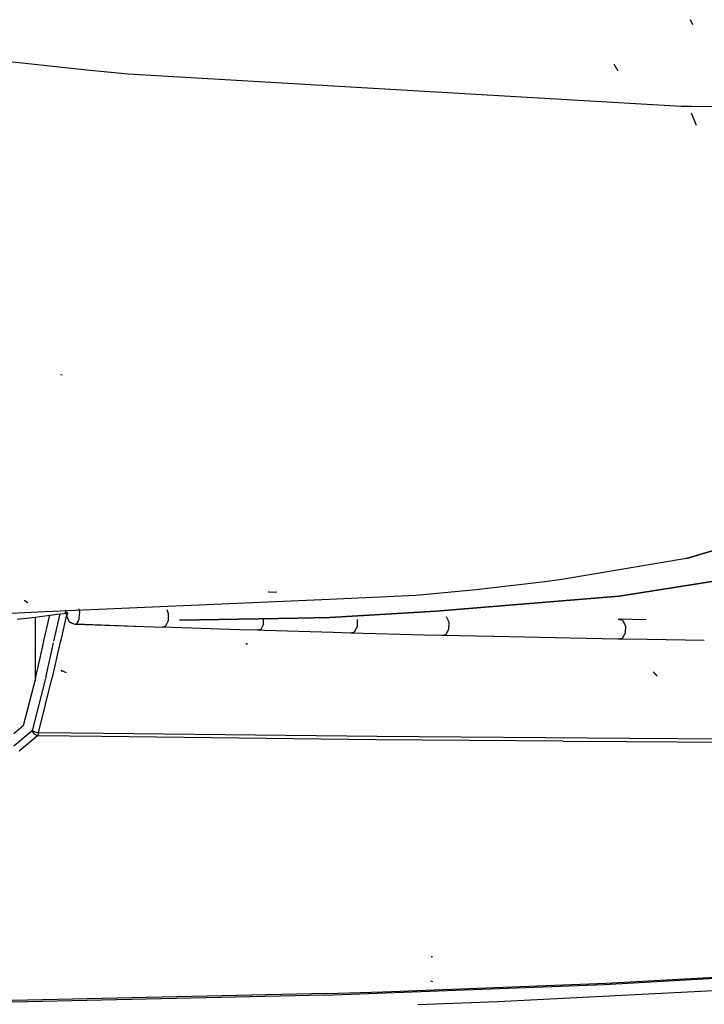
# Model space of a CAD drawing. Units: millimetres. Extents: x 967 to 7778, y -1879 to 1686.
# Drawn here: x 2121 to 2287, y -1313 to -1073 of the extents above; entities that cross this region are included whole.
import ezdxf

# ---------------------------------------------------------------- set-up
doc = ezdxf.new("R2010")
doc.units = ezdxf.units.MM
doc.layers.add('TFR-TRI', color=7, linetype='CONTINUOUS', true_color=0xffffff)

msp = doc.modelspace()

# ---------------------------------------------------------------- linework, layer by layer
at = {"layer": 'TFR-TRI', "color": 18, "linetype": 'CONTINUOUS'}
for p, q in [((2284.542419, -1074.320679), (2284.01825, -1073.042358)), ((2284.542419, -1074.320679), (2284.01825, -1073.042358)), ((2137.09491, -1085.368774), (2078.408386, -1078.922119)), ((2137.09491, -1085.368774), (2078.408386, -1078.922119)), ((2147.163757, -1086.264038), (2137.09491, -1085.368774)), ((2147.163757, -1086.264038), (2137.09491, -1085.368774)), ((2266.379822, -1085.567261), (2265.39032, -1083.904907)), ((2266.379822, -1085.567261), (2265.39032, -1083.904907)), ((2281.688416, -1094.136841), (2147.163757, -1086.264038)), ((2281.688416, -1094.136841), (2147.163757, -1086.264038)), ((2284.218689, -1094.170654), (2281.688416, -1094.136841)), ((2284.218689, -1094.170654), (2281.688416, -1094.136841)), ((2305.621765, -1094.456055), (2284.223816, -1094.170654)), ((2305.621765, -1094.456055), (2284.223816, -1094.170654)), ((2285.492126, -1098.789551), (2284.277527, -1095.827515)), ((2285.492126, -1098.789551), (2284.277527, -1095.827515)), ((2131.058533, -1159.551514), (2130.671326, -1159.530029)), ((2131.058533, -1159.551514), (2130.671326, -1159.530029)), ((2283.029968, -1204.189697), (2334.771179, -1188.652954)), ((2334.771179, -1188.652954), (2283.066589, -1204.175903)), ((2334.771179, -1188.652954), (2283.066589, -1204.175903)), ((2283.066589, -1204.175903), (2252.673279, -1209.304688)), ((2283.066589, -1204.175903), (2252.673279, -1209.304688)), ((2283.029968, -1204.189697), (2252.673279, -1209.304688)), ((2328.907654, -1203.567505), (2266.606384, -1213.349609)), ((2266.606384, -1213.349609), (2328.907654, -1203.567505)), ((2248.540222, -1209.857056), (2231.856384, -1211.815063)), ((2252.673279, -1209.304688), (2248.540222, -1209.857056)), ((2181.382263, -1212.402588), (2181.377869, -1212.247559)), ((2181.382263, -1212.402588), (2181.377869, -1212.247559)), ((2181.382263, -1212.402588), (2183.34613, -1212.302002)), ((2231.856384, -1211.815063), (2217.143494, -1213.237305)), ((2122.68988, -1214.988892), (2121.832703, -1214.433472)), ((2196.119568, -1214.161987), (2126.879578, -1217.207031)), ((2217.143494, -1213.237305), (2196.125427, -1214.161743)), ((2222.065125, -1217.045044), (2266.606384, -1213.349609)), ((2266.606384, -1213.349609), (2222.065125, -1217.045044)), ((2126.832458, -1217.209106), (2109.141296, -1217.987183)), ((2131.941589, -1217.561401), (2131.997253, -1217.111816)), ((2131.951599, -1217.619751), (2131.941589, -1217.561401)), ((2131.997253, -1217.111816), (2132.112, -1216.720703)), ((2132.142517, -1217.610596), (2132.152771, -1217.528687)), ((2132.142517, -1217.610596), (2132.152771, -1217.528687)), ((2132.152771, -1217.528687), (2132.173279, -1217.45752)), ((2132.152771, -1217.528687), (2132.173279, -1217.45752)), ((2132.173279, -1217.45752), (2132.20282, -1217.405151)), ((2132.173279, -1217.45752), (2132.20282, -1217.405151)), ((2132.20282, -1217.405151), (2132.237244, -1217.377319)), ((2132.20282, -1217.405151), (2132.237244, -1217.377319)), ((2132.237244, -1217.377319), (2132.272644, -1217.377319)), ((2132.237244, -1217.377319), (2132.272644, -1217.377319)), ((2132.272644, -1217.377319), (2132.305359, -1217.405029)), ((2132.272644, -1217.377319), (2132.305359, -1217.405029)), ((2132.305359, -1217.405029), (2132.331482, -1217.457397)), ((2132.305359, -1217.405029), (2132.331482, -1217.457397)), ((2132.331482, -1217.457397), (2132.343445, -1217.500122)), ((2132.331482, -1217.457397), (2132.343445, -1217.500122)), ((2132.343445, -1217.500122), (2132.35321, -1217.578979)), ((2132.343445, -1217.500122), (2132.35321, -1217.578979)), ((2132.35321, -1217.578979), (2132.351257, -1217.66272)), ((2132.35321, -1217.578979), (2132.351257, -1217.66272)), ((2135.345398, -1217.247925), (2135.245789, -1216.459351)), ((2135.345398, -1217.247925), (2135.245789, -1216.459351)), ((2135.325378, -1218.086792), (2135.345398, -1217.247925)), ((2135.325378, -1218.086792), (2135.345398, -1217.247925)), ((2156.565369, -1216.651123), (2156.915955, -1217.573608)), ((2156.565369, -1216.651123), (2156.915955, -1217.573608)), ((2156.915955, -1217.573608), (2156.860046, -1219.371338)), ((2156.915955, -1217.573608), (2156.860046, -1219.371338)), ((2196.192078, -1218.542236), (2222.065125, -1217.045044)), ((2222.065125, -1217.045044), (2196.192078, -1218.542236)), ((2120.160828, -1219.004639), (2123.140076, -1218.660522)), ((2123.140076, -1218.660522), (2124.563171, -1218.487793)), ((2124.563171, -1218.487793), (2125.679138, -1218.347778)), ((2124.563171, -1224.077026), (2124.563171, -1218.487793)), ((2124.563171, -1224.077026), (2124.563171, -1218.487793)), ((2125.679138, -1218.347778), (2128.073914, -1218.037598)), ((2126.661804, -1224.28186), (2128.073914, -1218.037598)), ((2126.661804, -1224.28186), (2128.073914, -1218.037598)), ((2128.073914, -1218.037598), (2130.561707, -1217.700928)), ((2129.054871, -1224.364746), (2130.561707, -1217.700928)), ((2129.054871, -1224.364746), (2130.561707, -1217.700928)), ((2130.561707, -1217.700928), (2131.600525, -1217.620605)), ((2132.193054, -1217.621704), (2130.665466, -1224.390991)), ((2132.193054, -1217.621704), (2130.665466, -1224.390991)), ((2132.118835, -1217.619385), (2131.600525, -1217.620605)), ((2132.096375, -1217.72168), (2132.142029, -1217.658203)), ((2132.193054, -1217.621704), (2132.118835, -1217.619385)), ((2132.142029, -1217.658203), (2132.142517, -1217.610596)), ((2132.142029, -1217.658203), (2132.142517, -1217.610596)), ((2132.142029, -1217.658203), (2132.249207, -1217.623535)), ((2132.249207, -1217.623535), (2132.193054, -1217.621704)), ((2132.217468, -1217.867188), (2132.203552, -1218.346802)), ((2132.217468, -1217.867188), (2132.203552, -1218.346802)), ((2132.203552, -1218.346802), (2132.754333, -1219.598022)), ((2132.203552, -1218.346802), (2132.754333, -1219.598022)), ((2132.249207, -1217.623535), (2132.217468, -1217.867188)), ((2132.249207, -1217.623535), (2132.217468, -1217.867188)), ((2132.247498, -1217.872925), (2132.217468, -1217.867188)), ((2132.247498, -1217.872925), (2132.217468, -1217.867188)), ((2132.282654, -1217.853638), (2132.247498, -1217.872925)), ((2132.282654, -1217.853638), (2132.247498, -1217.872925)), ((2132.313904, -1217.808472), (2132.282654, -1217.853638)), ((2132.313904, -1217.808472), (2132.282654, -1217.853638)), ((2132.337585, -1217.74231), (2132.313904, -1217.808472)), ((2132.337585, -1217.74231), (2132.313904, -1217.808472)), ((2132.351257, -1217.66272), (2132.337585, -1217.74231)), ((2132.351257, -1217.66272), (2132.337585, -1217.74231)), ((2132.754333, -1219.598022), (2133.263367, -1219.852295)), ((2132.754333, -1219.598022), (2133.961853, -1220.121094)), ((2133.263367, -1219.852295), (2133.961853, -1220.121094)), ((2134.635193, -1219.995117), (2134.697205, -1219.930054)), ((2134.635193, -1219.995117), (2134.697205, -1219.930054)), ((2134.697205, -1219.930054), (2134.948914, -1219.54248)), ((2134.697205, -1219.930054), (2134.948914, -1219.54248)), ((2134.948914, -1219.54248), (2135.187927, -1218.881592)), ((2134.948914, -1219.54248), (2135.187927, -1218.881592)), ((2135.187927, -1218.881592), (2135.25116, -1218.602295)), ((2135.187927, -1218.881592), (2135.25116, -1218.602295)), ((2135.25116, -1218.602295), (2135.325378, -1218.086792)), ((2135.25116, -1218.602295), (2135.325378, -1218.086792)), ((2156.860046, -1219.371338), (2156.26825, -1220.696899)), ((2156.860046, -1219.371338), (2156.26825, -1220.696899)), ((2188.45282, -1218.692505), (2159.613708, -1219.252319)), ((2159.613708, -1219.252319), (2188.45282, -1218.692505)), ((2180.082214, -1220.163452), (2180.118835, -1218.854126)), ((2180.082214, -1220.163452), (2180.118835, -1218.854126)), ((2188.472351, -1218.692017), (2196.192078, -1218.542236)), ((2196.192078, -1218.542236), (2188.472351, -1218.692017)), ((2202.894958, -1219.054199), (2202.848083, -1220.851929)), ((2202.894958, -1219.054199), (2202.848083, -1220.851929)), ((2224.547058, -1218.295776), (2225.174988, -1219.646729)), ((2224.547058, -1218.295776), (2225.174988, -1219.646729)), ((2225.174988, -1219.646729), (2225.129578, -1221.445068)), ((2225.174988, -1219.646729), (2225.129578, -1221.445068)), ((2273.174011, -1219.097412), (2266.371521, -1218.991577)), ((2266.371521, -1218.991577), (2267.454285, -1219.199463)), ((2266.371521, -1218.991577), (2267.454285, -1219.199463)), ((2267.454285, -1219.199463), (2268.158386, -1220.55542)), ((2267.454285, -1219.199463), (2268.158386, -1220.55542)), ((2133.961853, -1220.121094), (2134.281677, -1220.188354)), ((2134.281677, -1220.188354), (2134.635193, -1219.995117)), ((2134.281677, -1220.188354), (2134.635193, -1219.995117)), ((2134.281677, -1220.188354), (2151.025818, -1220.724731)), ((2134.377625, -1220.135864), (2151.025818, -1220.724731)), ((2151.025818, -1220.724731), (2155.48114, -1220.884766)), ((2151.025818, -1220.724731), (2155.48114, -1220.884766)), ((2156.26825, -1220.696899), (2155.48114, -1220.884766)), ((2156.26825, -1220.696899), (2155.48114, -1220.884766)), ((2174.244324, -1221.530029), (2155.48114, -1220.884766)), ((2174.244324, -1221.530029), (2155.48114, -1220.884766)), ((2178.616882, -1221.671387), (2174.244324, -1221.530029)), ((2178.616882, -1221.671387), (2174.244324, -1221.530029)), ((2179.456726, -1221.487061), (2178.616882, -1221.671387)), ((2179.456726, -1221.487061), (2178.616882, -1221.671387)), ((2180.362488, -1221.724365), (2178.616882, -1221.671387)), ((2180.362488, -1221.724365), (2178.616882, -1221.671387)), ((2180.082214, -1220.163452), (2179.456726, -1221.487061)), ((2180.082214, -1220.163452), (2179.456726, -1221.487061)), ((2197.013123, -1222.229736), (2180.366882, -1221.724487)), ((2197.013123, -1222.229736), (2180.366882, -1221.724487)), ((2201.297546, -1222.351562), (2197.013123, -1222.229736)), ((2201.297546, -1222.351562), (2197.013123, -1222.229736)), ((2202.18866, -1222.171631), (2201.297546, -1222.351562)), ((2202.18866, -1222.171631), (2201.297546, -1222.351562)), ((2219.304626, -1222.829468), (2201.297546, -1222.351562)), ((2219.304626, -1222.829468), (2201.297546, -1222.351562)), ((2202.848083, -1220.851929), (2202.18866, -1222.171631)), ((2202.848083, -1220.851929), (2202.18866, -1222.171631)), ((2225.129578, -1221.445068), (2224.434265, -1222.759521)), ((2225.129578, -1221.445068), (2224.434265, -1222.759521)), ((2268.117859, -1222.355713), (2267.354187, -1223.66626)), ((2268.117859, -1222.355713), (2267.354187, -1223.66626)), ((2268.158386, -1220.55542), (2268.117859, -1222.355713)), ((2268.158386, -1220.55542), (2268.117859, -1222.355713)), ((2124.563171, -1229.106201), (2124.563171, -1224.128418)), ((2124.563171, -1229.106201), (2124.563171, -1224.128418)), ((2125.639099, -1228.804932), (2126.643982, -1224.361328)), ((2125.639099, -1228.804932), (2126.643982, -1224.361328)), ((2128.21405, -1228.08374), (2128.977966, -1224.706055)), ((2128.21405, -1228.08374), (2128.977966, -1224.706055)), ((2130.636169, -1224.521484), (2128.684753, -1233.169922)), ((2130.636169, -1224.521484), (2128.684753, -1233.169922)), ((2223.495056, -1222.932739), (2219.304626, -1222.829468)), ((2223.495056, -1222.932739), (2219.304626, -1222.829468)), ((2224.434265, -1222.759521), (2223.495056, -1222.932739)), ((2224.434265, -1222.759521), (2223.495056, -1222.932739)), ((2236.048279, -1223.207642), (2223.495056, -1222.932739)), ((2236.048279, -1223.207642), (2223.495056, -1222.932739)), ((2254.725525, -1223.616699), (2236.127869, -1223.209473)), ((2254.725525, -1223.616699), (2236.127869, -1223.209473)), ((2266.314148, -1223.830933), (2254.725525, -1223.616699)), ((2266.314148, -1223.830933), (2254.725525, -1223.616699)), ((2267.354187, -1223.66626), (2266.314148, -1223.830933)), ((2267.354187, -1223.66626), (2266.314148, -1223.830933)), ((2273.435974, -1223.948364), (2266.314148, -1223.830933)), ((2273.435974, -1223.948364), (2266.314148, -1223.830933)), ((2287.350281, -1224.177734), (2273.448669, -1223.948486)), ((2287.350281, -1224.177734), (2273.448669, -1223.948486)), ((2277.410583, -1223.94104), (2277.233337, -1224.010986)), ((2277.479431, -1223.923096), (2277.410583, -1223.94104)), ((2277.422546, -1224.014038), (2277.410583, -1223.94104)), ((2277.422546, -1224.014038), (2277.410583, -1223.94104)), ((2278.138855, -1224.025879), (2278.124939, -1223.939575)), ((2278.138855, -1224.025879), (2278.124939, -1223.939575)), ((2287.202576, -1224.175293), (2287.201843, -1224.1698)), ((2287.202576, -1224.175293), (2287.201843, -1224.1698)), ((2176.226746, -1225.027466), (2175.803894, -1224.976074)), ((2176.131531, -1225.033203), (2175.94281, -1224.850342)), ((2176.226746, -1225.027466), (2175.983093, -1224.970703)), ((2176.131531, -1225.033203), (2175.983093, -1224.970703)), ((2124.563171, -1230.264771), (2124.563171, -1229.119263)), ((2124.563171, -1230.264771), (2124.563171, -1229.119263)), ((2125.321716, -1230.208862), (2125.636902, -1228.81543)), ((2125.321716, -1230.208862), (2125.636902, -1228.81543)), ((2127.152527, -1232.778442), (2128.213562, -1228.085938)), ((2127.152527, -1232.778442), (2128.213562, -1228.085938)), ((2124.563171, -1233.441162), (2124.563171, -1230.270386)), ((2124.563171, -1233.441162), (2124.563171, -1230.270386)), ((2124.563171, -1233.441162), (2125.099792, -1231.189941)), ((2124.563171, -1233.441162), (2125.099792, -1231.189941)), ((2125.099792, -1231.189941), (2125.314392, -1230.241089)), ((2125.099792, -1231.189941), (2125.314392, -1230.241089)), ((2131.316833, -1231.664673), (2130.81781, -1231.594604)), ((2132.139343, -1232.049927), (2130.874939, -1231.467896)), ((2275.720642, -1232.621704), (2274.887634, -1231.802368)), ((2124.563171, -1233.441162), (2121.627625, -1244.949829)), ((2124.563171, -1233.441162), (2121.627625, -1244.949829)), ((2126.995056, -1233.408691), (2123.800964, -1246.187134)), ((2126.995056, -1233.408691), (2123.800964, -1246.187134)), ((2125.317322, -1246.617554), (2128.684753, -1233.169922)), ((2125.317322, -1246.617554), (2128.684753, -1233.169922)), ((2127.152527, -1232.778442), (2127.005798, -1233.365967)), ((2127.152527, -1232.778442), (2127.005798, -1233.365967)), ((2275.918152, -1232.806763), (2275.198181, -1232.115479)), ((2121.627625, -1244.949829), (2119.315125, -1246.89563)), ((2121.627625, -1244.949829), (2119.315125, -1246.89563)), ((2123.800964, -1246.187134), (2119.315125, -1249.924561)), ((2123.800964, -1246.187134), (2119.315125, -1249.924561)), ((2123.907654, -1246.231323), (2123.800964, -1246.187134)), ((2124.090271, -1246.630493), (2123.800964, -1246.187134)), ((2124.090271, -1246.630493), (2123.800964, -1246.187134)), ((2123.907654, -1246.231323), (2123.800964, -1246.187134)), ((2124.530457, -1246.44043), (2123.907654, -1246.231323)), ((2124.530457, -1246.44043), (2123.907654, -1246.231323)), ((2125.083435, -1247.389526), (2120.625916, -1251.119263)), ((2125.083435, -1247.389526), (2120.625916, -1251.119263)), ((2124.290466, -1246.857056), (2124.090271, -1246.630493)), ((2124.290466, -1246.857056), (2124.090271, -1246.630493)), ((2124.372986, -1246.937622), (2124.290466, -1246.857056)), ((2124.372986, -1246.937622), (2124.290466, -1246.857056)), ((2125.083435, -1247.389526), (2124.372986, -1246.937622)), ((2125.083435, -1247.389526), (2124.372986, -1246.937622)), ((2124.628601, -1246.467651), (2124.530457, -1246.44043)), ((2124.628601, -1246.467651), (2124.530457, -1246.44043)), ((2124.628601, -1246.467651), (2124.932068, -1246.54248)), ((2124.628601, -1246.467651), (2124.932068, -1246.54248)), ((2125.317322, -1246.617554), (2124.932068, -1246.54248)), ((2125.317322, -1246.617554), (2124.932068, -1246.54248)), ((2125.317322, -1246.617554), (2125.083435, -1247.389526)), ((2125.317322, -1246.617554), (2125.083435, -1247.389526)), ((2140.753357, -1247.56604), (2125.083435, -1247.389526)), ((2140.753357, -1247.56604), (2125.083435, -1247.389526)), ((2141.129578, -1246.799683), (2125.317322, -1246.617554)), ((2141.129578, -1246.799683), (2125.317322, -1246.617554)), ((2207.416199, -1248.316772), (2140.753601, -1247.56604)), ((2207.416199, -1248.316772), (2140.753601, -1247.56604)), ((2207.713074, -1247.566528), (2141.149109, -1246.799805)), ((2207.713074, -1247.566528), (2141.149109, -1246.799805)), ((2252.96283, -1248.693726), (2207.416199, -1248.316772)), ((2252.96283, -1248.693726), (2207.416199, -1248.316772)), ((2269.138367, -1248.028198), (2207.713074, -1247.566528)), ((2269.138367, -1248.028198), (2207.713074, -1247.566528)), ((2252.96283, -1248.693726), (2268.503357, -1248.78833)), ((2252.96283, -1248.693726), (2268.503357, -1248.78833)), ((2298.970154, -1248.252319), (2269.240906, -1248.028931)), ((2298.970154, -1248.252319), (2269.240906, -1248.028931)), ((2268.605896, -1248.788818), (2298.597839, -1248.971436)), ((2268.605896, -1248.788818), (2298.597839, -1248.971436)), ((2221.233582, -1301.146606), (2220.858582, -1301.140381)), ((2221.233582, -1301.146606), (2220.858582, -1301.140381)), ((2262.967224, -1307.941284), (2334.584167, -1303.818604)), ((2262.967224, -1307.941284), (2334.584167, -1303.818604)), ((2263.458679, -1307.593384), (2335.121521, -1303.499878)), ((2263.458679, -1307.593384), (2335.121521, -1303.499878)), ((2195.037048, -1310.487915), (2262.967224, -1307.941284)), ((2195.037048, -1310.487915), (2262.967224, -1307.941284)), ((2209.163757, -1309.691895), (2263.458679, -1307.593384)), ((2209.163757, -1309.691895), (2263.458679, -1307.593384)), ((2221.285339, -1307.214844), (2220.767517, -1307.095825)), ((2195.037048, -1310.487915), (2101.270935, -1312.559082)), ((2195.037048, -1310.487915), (2101.270935, -1312.559082)), ((2195.466736, -1310.12085), (2101.604431, -1312.171875)), ((2195.466736, -1310.12085), (2101.604431, -1312.171875)), ((2195.466736, -1310.12085), (2209.163757, -1309.691895)), ((2195.466736, -1310.12085), (2209.163757, -1309.691895)), ((2303.010925, -1308.731201), (2237.102722, -1312.122925)), ((2237.102722, -1312.122925), (2217.666931, -1312.890869))]:
    msp.add_line(p, q, dxfattribs=at)

doc.saveas('drawing.dxf')
